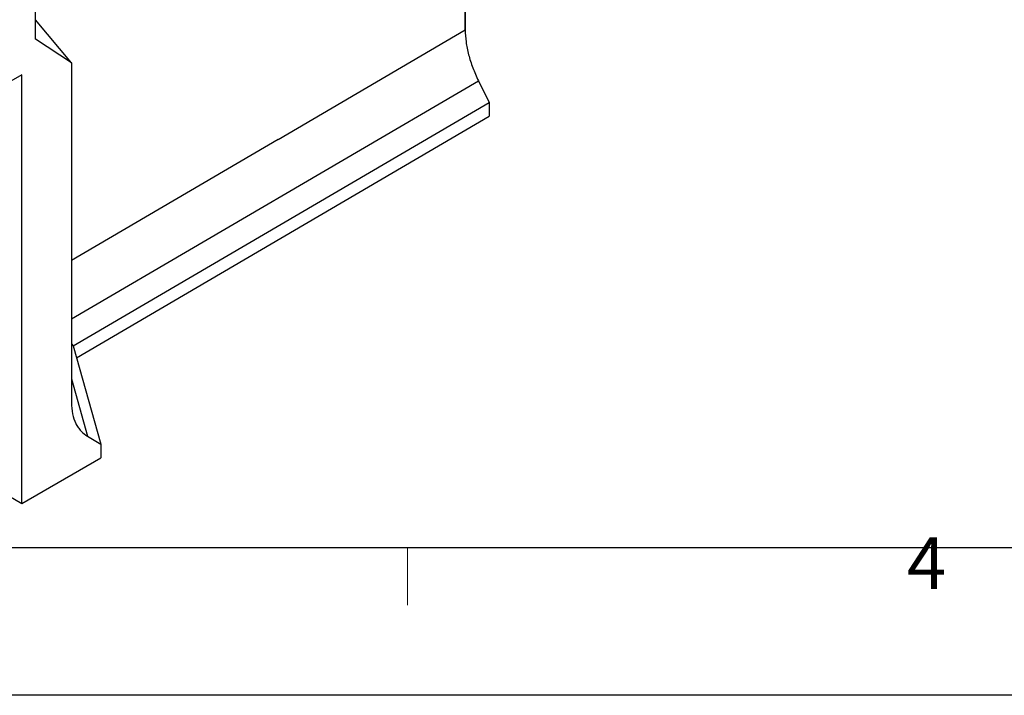
# Model space of a CAD drawing. Units: millimetres. Extents: x 0 to 8978, y 0 to 6348.
# Drawn here: x 2432 to 3855, y 0 to 977 of the extents above; entities that cross this region are included whole.
import ezdxf

# ---------------------------------------------------------------- set-up
doc = ezdxf.new("R2010")
doc.units = ezdxf.units.MM
doc.layers.add('Bordo (ISO)', color=7, linetype='Continuous', lineweight=70)
doc.layers.add('SICHTBAR', color=7, linetype='Continuous', lineweight=25)
doc.layers.add('DUENN', color=4, linetype='Continuous')
doc.styles.add('Testo nota (ISO)', font='tahoma.ttf')

# ---------------------------------------------------------------- blocks, each defined once
blk = doc.blocks.new('Bordi Bordo di default')
at = {"layer": 'Bordo (ISO)', "lineweight": 0}
blk.add_line((140, 10), (140, 6.1), dxfattribs=at)
at = {"layer": 'Bordo (ISO)', "lineweight": 0, "flags": 128}
blk.add_lwpolyline([(10, 10), (10, 287), (410, 287), (410, 10), (10, 10)], dxfattribs=at)
at = {"layer": 'Bordo (ISO)', "lineweight": 0, "insert": (173.779, 6.1), "char_height": 3.5, "attachment_point": 7, "style": 'Testo nota (ISO)'}
blk.add_mtext('4', dxfattribs=at)
blk = doc.blocks.new('10')
blk.add_lwpolyline([(0, 2970), (4200, 2970), (4200, 0), (0, 0)], close=True)
at = {"xscale": 10, "yscale": 10, "zscale": 10}
blk.add_blockref('Bordi Bordo di default', (0, 0), dxfattribs=at)

msp = doc.modelspace()

# ---------------------------------------------------------------- linework, layer by layer
at = {"color": 94, "linetype": 'Continuous', "lineweight": 30}
msp.add_line((3075.9, 962.1), (3075.9, 1232.1), dxfattribs=at)
at = {"color": 7, "linetype": 'Continuous', "lineweight": 30}
for p, q in [((2454.6, 948.5), (2454.6, 1008.5)), ((2506.5, 914.5), (2454.6, 948.5)), ((2506.5, 914.5), (2506.5, 693.5)), ((2435.1, 897.2), (2391.8, 872.2)), ((2435.1, 277.2), (2435.1, 897.2)), ((3095, 888.5), (3110.6, 857.1)), ((2509.1, 505), (3110.6, 857.1)), ((3110.6, 857.1), (3110.6, 837.1)), ((2514, 487.9), (3110.6, 837.1)), ((2506.5, 693.5), (2506.5, 423.5)), ((2506.5, 508), (2509.1, 505)), ((2509.1, 505), (2549.2, 363.1)), ((2530, 374.4), (2549.2, 363.1)), ((2549.2, 363.1), (2549.2, 343.1)), ((2435.1, 277.2), (2549.2, 343.1)), ((2398.9, 298.1), (2435.1, 277.2))]:
    msp.add_line(p, q, dxfattribs=at)
msp.add_lwpolyline([(213.8, 213.8), (4300.3, 213.8), (4300.3, 2392), (213.8, 2392)], close=True)
for points, knots in [([(3075.9, 962.1), (3075.9, 956.4), (3076.3, 950.6), (3078, 938.6), (3079.2, 932.4), (3082.5, 919.8), (3084.5, 913.5), (3089.2, 901), (3091.9, 894.7), (3095, 888.5)], [0, 0, 0, 0, 0.25, 0.25, 0.5, 0.5, 0.75, 0.75, 1, 1, 1, 1]), ([(2506.5, 423.5), (2506.5, 417.6), (2507.1, 412.1), (2509.3, 401.9), (2510.8, 397.3), (2513.9, 391.1), (2515, 389.1), (2516.9, 386.4), (2517.6, 385.5), (2518.9, 383.8), (2519.6, 383), (2523.2, 379.1), (2526.5, 376.5), (2530, 374.4)], [0, 0, 0, 0, 0.25, 0.25, 0.5, 0.5, 0.625, 0.625, 0.6875, 0.6875, 0.75, 0.75, 1, 1, 1, 1])]:
    msp.add_open_spline(points, degree=3, knots=knots, dxfattribs=at)
at = {"layer": 'DUENN', "color": 7}
for p, q in [((2506.5, 914.5), (2454.6, 976.5)), ((2805.3, 803.7), (3075.9, 962.1)), ((2506.5, 544.1), (3095, 888.5)), ((2805.3, 803.7), (2506.5, 628.8)), ((2506.5, 457.5), (2530, 374.4))]:
    msp.add_line(p, q, dxfattribs=at)
at = {"layer": 'SICHTBAR', "color": 7, "linetype": 'Continuous', "lineweight": 30}
for p, q in [((3075.9, 1232.1), (3075.9, 962.1)), ((3095, 888.5), (3110.6, 857.1)), ((3110.6, 857.1), (3110.6, 837.1))]:
    msp.add_line(p, q, dxfattribs=at)
msp.add_open_spline([(3075.9, 962.1), (3075.9, 956.4), (3076.4, 950.6), (3078, 938.6), (3079.2, 932.4), (3082.5, 919.8), (3084.5, 913.5), (3089.2, 901), (3091.9, 894.7), (3095, 888.5)], degree=3, knots=[0, 0, 0, 0, 0.25, 0.25, 0.5, 0.5, 0.75, 0.75, 1, 1, 1, 1], dxfattribs=at)

# ---------------------------------------------------------------- block references
at = {"xscale": 2.1375, "yscale": 2.1375, "zscale": 2.1375}
msp.add_blockref('10', (0, 0), dxfattribs=at)

doc.saveas('drawing.dxf')
